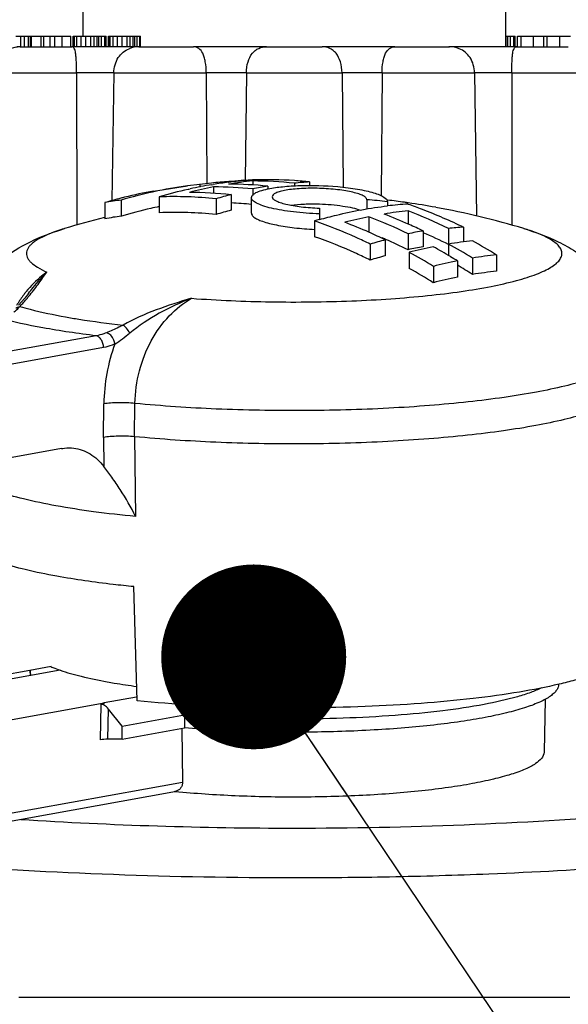
# Model space of a CAD drawing. Units: millimetres. Extents: x -132 to 2537, y -1239 to 1790.
# Drawn here: x 555 to 565, y 1665 to 1683 of the extents above; entities that cross this region are included whole.
import ezdxf

# ---------------------------------------------------------------- set-up
doc = ezdxf.new("R2010")
doc.units = ezdxf.units.MM
doc.header["$LTSCALE"] = 46.255
doc.layers.get('0').update_dxf_attribs({"linetype": 'CONTINUOUS'})
for name, color, linetype in [('650900_new_view_1_BL106', 7, 'CONTINUOUS'), ('AT149_014_00_new_view_1_BL20', 7, 'CONTINUOUS'), ('AT149_015_00_new_view_1_BL17', 7, 'CONTINUOUS'), ('AT149_015_00_new_view_1_BL22', 7, 'CONTINUOUS'), ('AT149_016_01_new_view_1_BL25', 7, 'CONTINUOUS'), ('AT149_017_00_new_view_1_BL1', 7, 'CONTINUOUS'), ('AT149_024_00_new_view_1_BL3', 7, 'CONTINUOUS')]:
    doc.layers.add(name, color=color, linetype=linetype)
doc.styles.get("Standard").update_dxf_attribs({"font": 'txt', "width": 0.8})
doc.dimstyles.get("Standard").update_dxf_attribs({"dimtxt": 3.5, "dimasz": 3.5, "dimexe": 0.18, "dimexo": 0.0625, "dimgap": 0.09, "dimtad": 1, "dimdsep": 46, "dimtxsty": 'Standard', "dimcen": 0.09, "dimadec": 0, "dimazin": 0, "dimtol": 1, "dimtp": 0.01, "dimtm": 0.01, "dimtfac": 1, "dimtofl": 0, "dimtmove": 0, "dimatfit": 3, "dimfxl": 1, "dimtolj": 1, "dimarcsym": 0})

# ---------------------------------------------------------------- blocks, each defined once
blk = doc.blocks.new('AT149_017_00_NEW_VIEW_1_BL1', base_point=(28.172, 291.418))
at = {"layer": 'AT149_017_00_new_view_1_BL1', "color": 7, "linetype": 'Continuous'}
for p, q in [((24.172, 269.918), (24.172, 267.618)), ((32.172, 269.918), (32.172, 267.418))]:
    blk.add_line(p, q, dxfattribs=at)
blk = doc.blocks.new('AT149_024_00_NEW_VIEW_1_BL3', base_point=(24.38, 255.494))
at = {"layer": 'AT149_024_00_new_view_1_BL3', "color": 7, "linetype": 'Continuous'}
for points, knots in [([(23.566, 255.682), (23.58, 255.676), (23.638, 255.652), (23.698, 255.63), (23.744, 255.614)], [0, 0, 0, 0, 0.236116, 1, 1, 1, 1]), ([(23.744, 255.614), (23.875, 255.569), (24.171, 255.486), (24.471, 255.424), (24.636, 255.394)], [0, 0, 0, 0, 0.453103, 1, 1, 1, 1]), ([(24.636, 255.394), (24.68, 255.386), (24.866, 255.353), (25.052, 255.326), (25.194, 255.307)], [0, 0, 0, 0, 0.238485, 1, 1, 1, 1])]:
    blk.add_open_spline(points, degree=3, knots=knots, dxfattribs=at)
blk = doc.blocks.new('AT149_015_00_NEW_VIEW_1_BL17', base_point=(30.358, 267.518))
at = {"layer": 'AT149_015_00_new_view_1_BL17', "color": 7, "linetype": 'Continuous'}
for p, q in [((23.781, 267.618), (23.947, 267.618)), ((23.947, 267.418), (23.947, 267.618)), ((32.179, 267.618), (32.214, 267.618)), ((32.179, 267.418), (32.179, 267.618)), ((32.214, 267.618), (32.263, 267.618)), ((32.214, 267.418), (32.214, 267.618)), ((32.263, 267.618), (32.325, 267.618)), ((32.263, 267.418), (32.263, 267.618)), ((32.325, 267.618), (32.345, 267.618)), ((32.325, 267.418), (32.325, 267.618)), ((32.345, 267.618), (32.352, 267.618)), ((32.345, 267.418), (32.345, 267.618)), ((32.352, 267.418), (32.352, 267.618)), ((33.744, 267.618), (33.86, 267.618)), ((33.86, 267.618), (33.946, 267.618)), ((33.946, 267.618), (33.952, 267.618)), ((33.946, 267.418), (33.946, 267.618)), ((33.952, 267.618), (33.996, 267.618)), ((33.996, 267.418), (33.996, 267.618)), ((33.996, 267.618), (34.34, 267.618)), ((34.34, 267.618), (34.419, 267.618)), ((34.419, 267.618), (34.505, 267.618)), ((34.419, 267.418), (34.419, 267.618)), ((34.505, 267.418), (34.505, 267.618)), ((34.505, 267.618), (34.785, 267.618)), ((34.785, 267.418), (34.785, 267.618)), ((34.811, 267.418), (34.811, 267.618)), ((34.811, 267.618), (34.822, 267.618)), ((34.822, 267.618), (34.858, 267.618)), ((34.822, 267.418), (34.822, 267.618)), ((34.858, 267.618), (34.906, 267.618)), ((34.858, 267.418), (34.858, 267.618)), ((34.906, 267.618), (34.967, 267.618)), ((34.906, 267.418), (34.906, 267.618)), ((34.967, 267.618), (35.053, 267.618)), ((34.967, 267.418), (34.967, 267.618)), ((35.053, 267.618), (35.133, 267.618)), ((35.053, 267.418), (35.053, 267.618)), ((35.133, 267.618), (35.215, 267.618)), ((35.133, 267.418), (35.133, 267.618)), ((35.213, 267.418), (35.213, 267.618)), ((35.213, 267.618), (35.265, 267.618)), ((35.265, 267.618), (35.532, 267.618)), ((35.265, 267.418), (35.265, 267.618)), ((35.532, 267.418), (35.532, 267.618)), ((35.532, 267.618), (35.579, 267.618)), ((35.579, 267.618), (35.69, 267.618)), ((35.579, 267.418), (35.579, 267.618)), ((35.69, 267.418), (35.69, 267.618)), ((35.69, 267.618), (35.915, 267.618)), ((35.915, 267.618), (35.955, 267.618)), ((35.955, 267.618), (36.026, 267.618)), ((35.955, 267.418), (35.955, 267.618)), ((36.026, 267.418), (36.026, 267.618)), ((36.026, 267.618), (36.099, 267.618)), ((36.099, 267.418), (36.099, 267.618)), ((36.099, 267.618), (36.145, 267.618)), ((36.145, 267.618), (36.181, 267.618)), ((36.145, 267.418), (36.145, 267.618)), ((36.181, 267.618), (36.53, 267.618)), ((36.53, 267.618), (36.634, 267.618)), ((36.634, 267.618), (36.934, 267.618)), ((36.934, 267.418), (36.934, 267.618))]:
    blk.add_line(p, q, dxfattribs=at)
blk = doc.blocks.new('AT149_014_00_NEW_VIEW_1_BL20', base_point=(28.172, 253.065))
at = {"layer": 'AT149_014_00_new_view_1_BL20', "color": 7, "linetype": 'Continuous'}
for p, q in [((23.095, 249.418), (22.961, 249.418)), ((26.714, 249.418), (23.095, 249.418)), ((28.172, 249.418), (26.714, 249.418)), ((29.63, 249.418), (28.172, 249.418)), ((33.249, 249.418), (29.63, 249.418)), ((33.389, 249.418), (33.249, 249.418))]:
    blk.add_line(p, q, dxfattribs=at)
for centre, radius, start, end in [((28.186, 333.091), 80.467, 269.98966, 274.56914), ((28.143, 332.88), 80.256, 266.32465, 270.02052)]:
    blk.add_arc(centre, radius, start, end, dxfattribs=at)
at = {"layer": 'AT149_014_00_new_view_1_BL20', "color": 9, "linetype": 'Continuous'}
blk.add_arc((28.178, 345.863), 94.177, 269.99606, 271.09406, dxfattribs=at)
for points, knots in [([(19.311, 252.117), (19.986, 252.05), (22.933, 251.792), (25.893, 251.686), (28.172, 251.686)], [0, 0, 0, 0, 0.229468, 1, 1, 1, 1]), ([(29.977, 251.703), (30.603, 251.715), (32.959, 251.784), (35.312, 251.945), (37.033, 252.117)], [0, 0, 0, 0, 0.265966, 1, 1, 1, 1])]:
    blk.add_open_spline(points, degree=3, knots=knots, dxfattribs=at)
blk = doc.blocks.new('AT149_015_00_NEW_VIEW_1_BL22', base_point=(28.172, 262.157))
at = {"layer": 'AT149_015_00_new_view_1_BL22', "color": 7, "linetype": 'Continuous'}
for p, q in [((22.907, 267.618), (22.998, 267.618)), ((22.998, 267.618), (23.073, 267.618)), ((22.998, 267.418), (22.998, 267.618)), ((23.073, 267.618), (23.145, 267.618)), ((23.073, 267.418), (23.073, 267.618)), ((23.145, 267.618), (23.182, 267.618)), ((23.145, 267.418), (23.145, 267.618)), ((23.182, 267.618), (23.202, 267.618)), ((23.182, 267.418), (23.182, 267.618)), ((23.202, 267.418), (23.202, 267.618)), ((23.202, 267.618), (23.387, 267.618)), ((23.387, 267.618), (23.433, 267.618)), ((23.387, 267.418), (23.387, 267.618)), ((23.433, 267.418), (23.433, 267.618)), ((23.433, 267.618), (23.509, 267.618)), ((23.509, 267.618), (23.559, 267.618)), ((23.559, 267.418), (23.559, 267.618)), ((23.559, 267.618), (23.645, 267.618)), ((23.645, 267.618), (23.781, 267.618)), ((23.645, 267.418), (23.645, 267.618)), ((23.781, 267.418), (23.781, 267.618)), ((23.992, 267.618), (24.014, 267.618)), ((23.992, 267.418), (23.992, 267.618)), ((24.014, 267.618), (24.063, 267.618)), ((24.014, 267.418), (24.014, 267.618)), ((24.063, 267.618), (24.141, 267.618)), ((24.063, 267.418), (24.063, 267.618)), ((24.141, 267.618), (24.232, 267.618)), ((24.141, 267.418), (24.141, 267.618)), ((24.232, 267.618), (24.324, 267.618)), ((24.232, 267.418), (24.232, 267.618)), ((24.324, 267.618), (24.387, 267.618)), ((24.324, 267.418), (24.324, 267.618)), ((24.387, 267.618), (24.442, 267.618)), ((24.387, 267.418), (24.387, 267.618)), ((24.442, 267.618), (24.477, 267.618)), ((24.442, 267.418), (24.442, 267.618)), ((24.477, 267.618), (24.526, 267.618)), ((24.477, 267.418), (24.477, 267.618)), ((24.526, 267.618), (24.588, 267.618)), ((24.526, 267.418), (24.526, 267.618)), ((24.588, 267.618), (24.609, 267.618)), ((24.588, 267.418), (24.588, 267.618)), ((24.609, 267.618), (24.615, 267.618)), ((24.609, 267.418), (24.609, 267.618)), ((24.615, 267.418), (24.615, 267.618)), ((24.657, 267.418), (24.657, 267.618)), ((24.657, 267.618), (24.663, 267.618)), ((24.663, 267.618), (24.69, 267.618)), ((24.663, 267.418), (24.663, 267.618)), ((24.69, 267.618), (24.745, 267.618)), ((24.69, 267.418), (24.69, 267.618)), ((24.745, 267.618), (24.827, 267.618)), ((24.745, 267.418), (24.745, 267.618)), ((24.827, 267.618), (24.92, 267.618)), ((24.827, 267.418), (24.827, 267.618)), ((24.92, 267.618), (25.011, 267.618)), ((24.92, 267.418), (24.92, 267.618)), ((25.011, 267.618), (25.071, 267.618)), ((25.011, 267.418), (25.011, 267.618)), ((25.071, 267.618), (25.124, 267.618)), ((25.071, 267.418), (25.071, 267.618)), ((25.124, 267.618), (25.155, 267.618)), ((25.124, 267.418), (25.124, 267.618)), ((25.155, 267.618), (25.199, 267.618)), ((25.155, 267.418), (25.155, 267.618)), ((25.199, 267.618), (25.25, 267.618)), ((25.199, 267.418), (25.199, 267.618)), ((25.25, 267.618), (25.264, 267.618)), ((25.25, 267.418), (25.25, 267.618)), ((25.264, 267.618), (25.267, 267.618)), ((25.264, 267.418), (25.264, 267.618)), ((25.267, 267.418), (25.267, 267.618)), ((32.397, 267.418), (32.397, 267.618)), ((32.397, 267.618), (32.463, 267.618)), ((32.463, 267.618), (32.7, 267.618)), ((32.463, 267.418), (32.463, 267.618)), ((32.7, 267.618), (32.768, 267.618)), ((32.7, 267.418), (32.7, 267.618)), ((32.768, 267.618), (32.894, 267.618)), ((32.894, 267.418), (32.894, 267.618)), ((32.894, 267.618), (32.96, 267.618)), ((32.96, 267.618), (33.197, 267.618)), ((32.96, 267.418), (32.96, 267.618)), ((33.197, 267.618), (33.265, 267.618)), ((33.197, 267.418), (33.197, 267.618)), ((33.265, 267.618), (33.396, 267.618)), ((22.987, 267.418), (22.928, 267.418)), ((22.987, 267.418), (22.928, 267.418)), ((22.987, 267.418), (23.052, 267.418)), ((22.987, 267.418), (23.964, 267.418)), ((23.052, 267.418), (23.964, 267.418)), ((24.063, 267.418), (23.964, 267.418)), ((24.141, 267.418), (24.063, 267.418)), ((24.232, 267.418), (24.141, 267.418)), ((24.324, 267.418), (24.232, 267.418)), ((24.387, 267.418), (24.324, 267.418)), ((24.442, 267.418), (24.387, 267.418)), ((24.477, 267.418), (24.442, 267.418)), ((24.657, 267.418), (24.477, 267.418)), ((24.663, 267.418), (24.657, 267.418)), ((24.69, 267.418), (24.663, 267.418)), ((24.745, 267.418), (24.69, 267.418)), ((24.752, 267.418), (24.745, 267.418)), ((24.827, 267.418), (24.752, 267.418)), ((24.92, 267.418), (24.827, 267.418)), ((25.011, 267.418), (24.92, 267.418)), ((25.071, 267.418), (25.011, 267.418)), ((25.124, 267.418), (25.071, 267.418)), ((25.155, 267.418), (25.124, 267.418)), ((25.199, 267.418), (25.155, 267.418)), ((25.234, 267.418), (25.199, 267.418)), ((25.234, 267.418), (25.249, 267.418)), ((25.234, 267.418), (26.266, 267.418)), ((25.249, 267.418), (25.234, 267.418)), ((25.249, 267.418), (26.266, 267.418)), ((27.645, 267.418), (26.266, 267.418)), ((27.645, 267.418), (28.699, 267.418)), ((30.077, 267.418), (28.699, 267.418)), ((30.077, 267.418), (28.699, 267.418)), ((30.077, 267.418), (31.095, 267.418)), ((30.077, 267.418), (31.09, 267.418)), ((31.09, 267.418), (31.109, 267.418)), ((31.109, 267.418), (31.095, 267.418)), ((31.095, 267.418), (31.11, 267.418)), ((32.38, 267.418), (31.11, 267.418)), ((32.38, 267.418), (33.304, 267.418)), ((32.38, 267.418), (33.337, 267.418)), ((33.304, 267.418), (33.345, 267.418)), ((33.337, 267.418), (33.344, 267.418)), ((33.345, 267.418), (33.357, 267.418)), ((24.055, 266.927), (24.058, 264.043)), ((24.761, 266.927), (24.725, 264.505)), ((26.509, 266.927), (26.522, 264.831)), ((27.267, 266.927), (27.245, 264.887)), ((29.077, 266.927), (29.1, 264.76)), ((29.834, 266.927), (29.82, 264.6)), ((31.583, 266.927), (31.623, 264.216)), ((32.289, 266.927), (32.286, 264.043))]:
    blk.add_line(p, q, dxfattribs=at)
at = {"layer": 'AT149_015_00_new_view_1_BL22', "color": 9, "linetype": 'Continuous'}
for p, q in [((22.487, 266.927), (24.055, 266.927)), ((24.761, 266.927), (24.055, 266.927)), ((24.761, 266.927), (26.509, 266.927)), ((27.267, 266.927), (26.509, 266.927)), ((27.267, 266.927), (29.077, 266.927)), ((29.834, 266.927), (29.077, 266.927)), ((29.834, 266.927), (31.583, 266.927)), ((32.289, 266.927), (31.583, 266.927)), ((32.289, 266.927), (33.857, 266.927))]:
    blk.add_line(p, q, dxfattribs=at)
at = {"layer": 'AT149_015_00_new_view_1_BL22', "color": 7, "linetype": 'Continuous'}
for centre, start, end in [((22.987, 266.918), 90, 179), ((25.234, 266.918), 90, 111.7294), ((31.11, 266.918), 68.2706, 90)]:
    blk.add_arc(centre, 0.5, start, end, dxfattribs=at)
for points, knots in [([(24.055, 266.927), (24.055, 266.963), (24.054, 267.032), (24.052, 267.131), (24.047, 267.218), (24.04, 267.291), (24.029, 267.347), (24.015, 267.387), (23.993, 267.414), (23.973, 267.418), (23.964, 267.418)], [0, 0, 0, 0, 0.204201, 0.395737, 0.564339, 0.704004, 0.812232, 0.890877, 0.94787, 1, 1, 1, 1]), ([(24.761, 266.927), (24.763, 267.027), (24.803, 267.177), (24.93, 267.321), (25.009, 267.367), (25.05, 267.383)], [0, 0, 0, 0, 0.527141, 0.769097, 1, 1, 1, 1]), ([(26.509, 266.927), (26.509, 266.997), (26.501, 267.097), (26.473, 267.22), (26.44, 267.31), (26.389, 267.382), (26.319, 267.414), (26.284, 267.418), (26.266, 267.418)], [0, 0, 0, 0, 0.345788, 0.496437, 0.626091, 0.826256, 0.911883, 1, 1, 1, 1]), ([(27.267, 266.927), (27.268, 266.997), (27.286, 267.128), (27.354, 267.273), (27.433, 267.353), (27.52, 267.406), (27.596, 267.418), (27.645, 267.418)], [0, 0, 0, 0, 0.303503, 0.565071, 0.679099, 0.786253, 1, 1, 1, 1]), ([(29.077, 266.927), (29.076, 266.997), (29.058, 267.128), (28.99, 267.273), (28.911, 267.353), (28.824, 267.406), (28.748, 267.418), (28.699, 267.418)], [0, 0, 0, 0, 0.303503, 0.565071, 0.679099, 0.786253, 1, 1, 1, 1]), ([(29.834, 266.927), (29.835, 266.997), (29.842, 267.097), (29.871, 267.22), (29.904, 267.31), (29.955, 267.382), (30.024, 267.414), (30.06, 267.418), (30.077, 267.418)], [0, 0, 0, 0, 0.345788, 0.496437, 0.626091, 0.826256, 0.911883, 1, 1, 1, 1]), ([(31.583, 266.927), (31.581, 267.027), (31.54, 267.177), (31.413, 267.321), (31.335, 267.367), (31.294, 267.383)], [0, 0, 0, 0, 0.527142, 0.769096, 1, 1, 1, 1]), ([(32.289, 266.927), (32.289, 266.963), (32.289, 267.032), (32.292, 267.131), (32.297, 267.218), (32.304, 267.291), (32.314, 267.347), (32.329, 267.387), (32.351, 267.414), (32.371, 267.418), (32.38, 267.418)], [0, 0, 0, 0, 0.204201, 0.395737, 0.564339, 0.704004, 0.812232, 0.890877, 0.94787, 1, 1, 1, 1])]:
    blk.add_open_spline(points, degree=3, knots=knots, dxfattribs=at)
blk = doc.blocks.new('AT149_016_01_NEW_VIEW_1_BL25', base_point=(24.016, 258.428))
at = {"layer": 'AT149_016_01_new_view_1_BL25', "color": 7, "linetype": 'Continuous'}
for p, q in [((25.512, 264.688), (26.151, 264.787)), ((26.384, 264.814), (26.151, 264.787)), ((26.384, 264.814), (26.384, 264.765)), ((26.611, 264.808), (26.639, 264.813)), ((26.928, 264.855), (26.935, 264.856)), ((26.933, 264.867), (26.933, 264.854)), ((27.22, 264.891), (27.22, 264.885)), ((27.387, 264.879), (27.387, 264.804)), ((27.673, 264.781), (27.673, 264.729)), ((28.175, 264.837), (28.175, 264.788)), ((28.462, 264.862), (28.462, 264.795)), ((25.515, 264.675), (25.495, 264.671)), ((26.167, 264.721), (26.177, 264.723)), ((26.177, 264.723), (26.206, 264.73)), ((26.646, 264.767), (26.646, 264.648)), ((26.98, 264.62), (26.98, 264.324)), ((27.387, 264.729), (27.387, 264.602)), ((27.67, 264.729), (27.673, 264.729)), ((24.592, 264.469), (24.592, 264.163)), ((24.902, 264.517), (24.902, 264.214)), ((25.619, 264.578), (25.619, 264.278)), ((26.694, 264.541), (26.694, 264.245)), ((27.364, 264.269), (27.364, 264.564)), ((29.546, 264.525), (29.546, 264.351)), ((29.937, 264.485), (29.937, 264.406)), ((28.65, 264.366), (28.65, 264.257)), ((28.65, 264.257), (28.65, 264.148)), ((30.325, 264.313), (30.325, 264.064)), ((24.586, 264.186), (24.592, 264.187)), ((28.557, 264.122), (28.557, 263.824)), ((29.585, 264.201), (29.585, 263.908)), ((30.325, 263.88), (30.325, 263.578)), ((30.612, 263.932), (30.612, 263.63)), ((31.09, 263.98), (31.09, 263.685)), ((31.376, 264.004), (31.376, 263.725)), ((29.609, 263.684), (29.609, 263.381)), ((29.895, 263.764), (29.895, 263.461)), ((31.09, 263.685), (31.09, 263.469)), ((30.349, 263.528), (30.349, 263.222)), ((31.999, 263.479), (31.999, 263.169)), ((31.258, 263.368), (31.258, 263.058)), ((31.545, 263.42), (31.545, 263.11)), ((30.804, 263.263), (30.804, 262.953)), ((23.145, 262.749), (23.145, 262.749)), ((23.768, 259.811), (18.697, 258.891)), ((25.203, 255.035), (25.139, 257.197)), ((23.576, 255.683), (23.174, 255.61)), ((23.748, 255.614), (22.457, 255.38)), ((23.174, 255.61), (22.603, 255.506)), ((23.176, 255.599), (23.175, 255.51)), ((24.577, 255.002), (25.189, 255.112)), ((25.189, 255.112), (25.2, 255.115)), ((18.697, 253.932), (24.578, 254.998)), ((24.519, 254.967), (24.565, 254.975)), ((24.561, 254.998), (24.578, 254.998)), ((24.565, 254.975), (24.577, 254.978)), ((24.577, 254.978), (24.578, 254.998)), ((32.917, 255.063), (32.899, 254.066)), ((24.917, 254.558), (24.659, 254.877)), ((24.917, 254.558), (26.096, 254.772)), ((26.096, 254.772), (26.097, 254.522)), ((24.919, 254.308), (24.917, 254.558)), ((24.919, 254.308), (26.097, 254.522)), ((26.046, 254.512), (26.06, 253.497)), ((24.919, 254.308), (24.649, 254.308)), ((18.591, 251.99), (25.878, 253.312)), ((25.878, 253.312), (25.902, 253.317)), ((25.921, 253.314), (25.901, 253.316)), ((25.902, 253.317), (25.923, 253.32))]:
    blk.add_line(p, q, dxfattribs=at)
at = {"layer": 'AT149_016_01_new_view_1_BL25', "color": 9, "linetype": 'Continuous'}
for p, q in [((24.424, 261.948), (18.555, 260.884)), ((24.565, 261.726), (18.697, 260.662)), ((25.152, 260.037), (25.16, 260.667)), ((24.563, 260.021), (24.571, 260.659)), ((24.563, 260.021), (24.57, 259.473)), ((25.152, 260.037), (25.172, 258.526)), ((24.507, 254.297), (24.519, 254.967)), ((24.649, 254.308), (24.659, 254.877)), ((18.697, 252.162), (26.06, 253.497))]:
    blk.add_line(p, q, dxfattribs=at)
at = {"layer": 'AT149_016_01_new_view_1_BL25', "color": 7, "linetype": 'Continuous'}
blk.add_lwpolyline([(23.145, 262.749), (23.077, 262.662), (22.957, 262.525)], dxfattribs=at)
for centre, radius, start, end in [((27.197, 256.944), 7.912, 97.5965, 102.2782), ((27.956, 256.779), 8.141, 99.5048, 102.4127), ((27.364, 257.469), 7.41, 95.8738, 97.6054), ((27.368, 257.434), 7.445, 93.3476, 95.8726), ((27.919, 256.995), 7.922, 97.1836, 99.2974), ((28.202, 257.031), 7.891, 95.9317, 99.2595), ((26.915, 257.132), 7.687, 84.34, 89.8686), ((27.725, 257.204), 7.703, 94.1279, 95.9016), ((27.902, 257.131), 7.784, 95.0262, 97.1361), ((27.721, 257.262), 7.646, 93.758, 94.1261), ((27.893, 257.226), 7.69, 93.7759, 95.0242), ((27.662, 257.326), 7.577, 86.0964, 92.085), ((27.368, 257.15), 7.729, 84.0093, 89.8646), ((28.985, 256.735), 8.153, 99.2581, 101.3027), ((28.985, 257.08), 7.799, 93.8472, 95.9601), ((27.651, 257.118), 7.786, 84.0243, 86.1178), ((27.276, 256.571), 8.293, 102.4062, 106.634), ((26.919, 256.736), 8.075, 100.0311, 104.0289), ((28.031, 256.454), 8.474, 102.7043, 106.5366), ((25.893, 256.909), 7.674, 84.0096, 92.0471), ((28.273, 256.633), 8.295, 101.3106, 104.5321), ((26.176, 256.98), 7.682, 83.9914, 89.8826), ((26.626, 257.037), 7.73, 84.3556, 89.853), ((29.137, 256.277), 8.618, 104.4942, 106.4691), ((28.054, 262.935), 1.834, 101.7622, 102.0003), ((26.991, 256.451), 8.369, 104.5166, 106.6575), ((25.883, 257.204), 7.379, 97.6397, 100.0812), ((26.958, 256.574), 8.242, 104.0221, 104.5123), ((26.651, 256.863), 7.607, 84.6273, 87.522), ((28.172, 249.041), 15.545, 83.4817, 84.9289), ((30.842, 256.682), 7.777, 93.814, 96.6846), ((28.172, 249.621), 15, 81.9967, 83.2276), ((28.172, 249.622), 14.999, 81.7333, 81.9966), ((28.172, 249.619), 15.002, 79.7197, 81.7333), ((25.911, 257.053), 7.232, 98.016, 100.5101), ((27.251, 256.416), 8.143, 102.7134, 106.7625), ((27.206, 256.61), 7.944, 101.5263, 102.707), ((25.921, 256.769), 7.515, 84.0969, 92.3034), ((29.109, 256.138), 8.459, 104.5776, 106.5907), ((31.138, 256.483), 7.873, 95.9219, 99.2573), ((26.492, 255.444), 9.434, 65.9012, 69.0109), ((26.859, 255.304), 9.653, 64.0047, 68.9557), ((28.169, 249.608), 15.012, 73.1706, 79.7169), ((28.173, 249.618), 15.003, 103.8325, 106.833), ((31.011, 255.836), 8.642, 105.8566, 106.4987), ((31.208, 256.085), 8.277, 101.3129, 104.5415), ((25.755, 255.305), 9.417, 65.9899, 68.9964), ((26.122, 255.193), 9.651, 64.1813, 68.9736), ((26.338, 255.095), 9.816, 64.192, 65.9148), ((25.608, 254.969), 9.784, 64.0125, 66.0037), ((31.893, 256.054), 7.981, 99.2361, 101.3247), ((26.833, 255.058), 9.614, 63.7162, 66.8544), ((31.868, 256.398), 7.623, 93.7011, 95.8625), ((32.021, 255.594), 8.441, 104.5869, 106.6042), ((26.199, 255.18), 9.357, 66.7047, 67.1314), ((26.092, 254.937), 9.622, 63.8971, 66.6899), ((32.328, 256.064), 7.721, 95.8206, 99.2232), ((25.907, 254.275), 10.743, 58.345, 61.1514), ((26.405, 254.42), 10.647, 58.3051, 61.1376), ((31.863, 255.914), 7.817, 99.2142, 101.3466), ((32.404, 255.656), 8.136, 101.3463, 104.6315), ((25.167, 254.129), 10.733, 58.3165, 61.1263), ((25.693, 254.35), 10.597, 59.1336, 61.1655), ((32.76, 255.932), 7.586, 95.755, 99.218), ((31.992, 255.453), 8.279, 104.6761, 106.7342), ((32.831, 255.534), 7.99, 101.3501, 104.696), ((25.546, 254.1), 10.887, 58.3498, 59.1414), ((25.877, 254.057), 10.682, 57.9522, 59.7464), ((25.179, 253.98), 10.59, 57.9184, 60.7771), ((32.73, 255.787), 7.418, 95.6541, 99.1947), ((32.801, 255.39), 7.822, 101.3737, 104.7921), ((23.342, 255.596), 0.165, 174.8519, 178.9827), ((74.977, 260.272), 49.189, 186.1934, 186.4202)]:
    blk.add_arc(centre, radius, start, end, dxfattribs=at)
at = {"layer": 'AT149_016_01_new_view_1_BL25', "color": 9, "linetype": 'Continuous'}
for centre, radius, start, end in [((24.789, 261.427), 2.165, 141.1687, 141.9754), ((22.601, 265.027), 3.901, 303.9655, 309.07), ((27.996, 260.611), 3.425, 159.841, 179.1875)]:
    blk.add_arc(centre, radius, start, end, dxfattribs=at)
at = {"layer": 'AT149_016_01_new_view_1_BL25', "color": 7, "linetype": 'Continuous'}
for centre, major_axis, ratio, start_param, end_param in [((24.654, 254.6), (-0.145, 0.365), 0.359997, -0.272768, -0.072785), ((24.654, 254.6), (-0.145, 0.365), 0.359997, -0.475333, -0.272768), ((24.654, 254.6), (-0.145, 0.365), 0.359997, -0.858335, -0.475333), ((24.648, 254.272), (0.2, 0), 0.181377, 1.570481, 2.356032)]:
    blk.add_ellipse(centre, major_axis=major_axis, ratio=ratio, start_param=start_param, end_param=end_param, dxfattribs=at)
for points, knots in [([(27.68, 264.731), (27.77, 264.749), (27.97, 264.777), (28.409, 264.804), (28.757, 264.793), (28.995, 264.772)], [0, 0, 0, 0, 0.209191, 0.458174, 1, 1, 1, 1]), ([(28.995, 264.772), (29.06, 264.767), (29.186, 264.753), (29.367, 264.727), (29.528, 264.695), (29.667, 264.66), (29.781, 264.62), (29.874, 264.576), (29.937, 264.522), (29.937, 264.485)], [0, 0, 0, 0, 0.194398, 0.37571, 0.539327, 0.681553, 0.799335, 0.890906, 1, 1, 1, 1]), ([(27.364, 264.564), (27.364, 264.579), (27.379, 264.613), (27.408, 264.634), (27.425, 264.644)], [0, 0, 0, 0, 0.420583, 1, 1, 1, 1]), ([(27.425, 264.644), (27.456, 264.664), (27.537, 264.697), (27.621, 264.718), (27.67, 264.729)], [0, 0, 0, 0, 0.42488, 1, 1, 1, 1]), ([(28.651, 264.739), (28.593, 264.741), (28.478, 264.742), (28.312, 264.737), (28.159, 264.725), (28.025, 264.707), (27.914, 264.683), (27.839, 264.659), (27.795, 264.635), (27.768, 264.615), (27.754, 264.594), (27.754, 264.58)], [0, 0, 0, 0, 0.186067, 0.365091, 0.530511, 0.676505, 0.798178, 0.89205, 0.928197, 0.957475, 1, 1, 1, 1]), ([(29.546, 264.525), (29.546, 264.538), (29.533, 264.56), (29.507, 264.582), (29.463, 264.608), (29.388, 264.637), (29.277, 264.668), (29.143, 264.694), (28.932, 264.724), (28.765, 264.735), (28.651, 264.739)], [0, 0, 0, 0, 0.042998, 0.07276, 0.109399, 0.20411, 0.32624, 0.472235, 0.637177, 1, 1, 1, 1]), ([(28.65, 264.257), (28.567, 264.259), (28.402, 264.268), (28.164, 264.29), (27.944, 264.321), (27.75, 264.359), (27.591, 264.402), (27.484, 264.445), (27.421, 264.482), (27.383, 264.513), (27.364, 264.545), (27.364, 264.564)], [0, 0, 0, 0, 0.184595, 0.362667, 0.52764, 0.673702, 0.795874, 0.890607, 0.927252, 0.957014, 1, 1, 1, 1]), ([(27.754, 264.58), (27.754, 264.567), (27.767, 264.545), (27.793, 264.523), (27.837, 264.497), (27.912, 264.467), (28.023, 264.437), (28.157, 264.41), (28.369, 264.381), (28.535, 264.369), (28.65, 264.366)], [0, 0, 0, 0, 0.042822, 0.072452, 0.108995, 0.203567, 0.325696, 0.471828, 0.636937, 1, 1, 1, 1]), ([(28.107, 264.422), (28.193, 264.433), (28.374, 264.446), (28.555, 264.447), (28.651, 264.444)], [0, 0, 0, 0, 0.47319, 1, 1, 1, 1]), ([(28.65, 264.149), (28.757, 264.179), (29.18, 264.29), (29.612, 264.369), (29.937, 264.407)], [0, 0, 0, 0, 0.253042, 1, 1, 1, 1]), ([(28.651, 264.444), (28.799, 264.439), (29.009, 264.422), (29.265, 264.376), (29.373, 264.346), (29.42, 264.328)], [0, 0, 0, 0, 0.569063, 0.80923, 1, 1, 1, 1]), ([(30.325, 264.442), (30.414, 264.412), (30.771, 264.282), (31.119, 264.13), (31.376, 264.004)], [0, 0, 0, 0, 0.246955, 1, 1, 1, 1]), ([(27.364, 264.269), (27.364, 264.263), (27.369, 264.233), (27.392, 264.21), (27.41, 264.196)], [0, 0, 0, 0, 0.208137, 1, 1, 1, 1]), ([(27.41, 264.196), (27.431, 264.179), (27.484, 264.149), (27.624, 264.094), (27.857, 264.037), (28.187, 263.988), (28.429, 263.969), (28.557, 263.963)], [0, 0, 0, 0, 0.066611, 0.153471, 0.383593, 0.674036, 1, 1, 1, 1]), ([(29.609, 263.684), (29.522, 263.726), (29.178, 263.888), (28.825, 264.029), (28.557, 264.122)], [0, 0, 0, 0, 0.253233, 1, 1, 1, 1]), ([(21.842, 262.154), (21.873, 262.286), (21.961, 262.544), (22.218, 262.998), (22.647, 263.437), (23.234, 263.775), (23.634, 263.919), (23.829, 263.978)], [0, 0, 0, 0, 0.144718, 0.286423, 0.550947, 0.783402, 1, 1, 1, 1]), ([(32.515, 263.978), (32.738, 263.911), (33.075, 263.786), (33.505, 263.546), (33.826, 263.302), (34.12, 262.987), (34.359, 262.602), (34.518, 262.162), (34.558, 261.849), (34.561, 261.692)], [0, 0, 0, 0, 0.212541, 0.325165, 0.446946, 0.577951, 0.715566, 0.856944, 1, 1, 1, 1]), ([(29.609, 263.381), (29.522, 263.423), (29.179, 263.587), (28.825, 263.73), (28.557, 263.824)], [0, 0, 0, 0, 0.253313, 1, 1, 1, 1]), ([(34.572, 261.057), (34.571, 261.031), (34.56, 260.978), (34.516, 260.901), (34.446, 260.828), (34.309, 260.723), (34.069, 260.602), (33.707, 260.472), (33.255, 260.35), (32.72, 260.239), (32.11, 260.141), (31.435, 260.058), (30.706, 259.991), (29.663, 259.924), (28.318, 259.888), (26.719, 259.917), (25.663, 259.987), (25.152, 260.037)], [0, 0, 0, 0, 0.007844, 0.016598, 0.026889, 0.039087, 0.06987, 0.109566, 0.157996, 0.214615, 0.278648, 0.349144, 0.42502, 0.505086, 0.672647, 0.841191, 1, 1, 1, 1]), ([(25.152, 260.037), (25.05, 260.047), (24.896, 260.051), (24.699, 260.04), (24.606, 260.029), (24.563, 260.021)], [0, 0, 0, 0, 0.523405, 0.78019, 1, 1, 1, 1]), ([(23.768, 259.811), (23.787, 259.815), (23.864, 259.826), (23.943, 259.826), (24.001, 259.819)], [0, 0, 0, 0, 0.253579, 1, 1, 1, 1]), ([(24.001, 259.819), (24.055, 259.812), (24.163, 259.787), (24.369, 259.689), (24.499, 259.566), (24.57, 259.473)], [0, 0, 0, 0, 0.239549, 0.483223, 1, 1, 1, 1]), ([(25.172, 258.526), (25.086, 258.701), (24.941, 258.953), (24.729, 259.262), (24.622, 259.405), (24.57, 259.473)], [0, 0, 0, 0, 0.521932, 0.772274, 1, 1, 1, 1]), ([(23.682, 257.394), (23.482, 257.43), (23.116, 257.505), (22.755, 257.604), (22.594, 257.658)], [0, 0, 0, 0, 0.543942, 1, 1, 1, 1]), ([(25.139, 257.197), (25.008, 257.21), (24.521, 257.262), (24.035, 257.33), (23.682, 257.394)], [0, 0, 0, 0, 0.268553, 1, 1, 1, 1]), ([(34.483, 256.041), (34.482, 256.009), (34.464, 255.94), (34.394, 255.846), (34.285, 255.756), (34.138, 255.668), (33.952, 255.582), (33.729, 255.5), (33.47, 255.421), (33.284, 255.373), (33.185, 255.35)], [0, 0, 0, 0, 0.062238, 0.135332, 0.225808, 0.336853, 0.46976, 0.624846, 0.801812, 1, 1, 1, 1]), ([(23.196, 255.515), (23.193, 255.522), (23.181, 255.548), (23.176, 255.578), (23.176, 255.599)], [0, 0, 0, 0, 0.26297, 1, 1, 1, 1]), ([(33.185, 255.35), (32.937, 255.291), (32.396, 255.187), (31.524, 255.068), (30.548, 254.978), (29.131, 254.9), (27.338, 254.888), (25.901, 254.967), (25.203, 255.035)], [0, 0, 0, 0, 0.095214, 0.206099, 0.329509, 0.461834, 0.737328, 1, 1, 1, 1]), ([(32.852, 255.279), (32.786, 255.247), (32.636, 255.186), (32.276, 255.072), (31.72, 254.95), (30.946, 254.835), (30.057, 254.75), (29.089, 254.699), (28.083, 254.684), (27.081, 254.705), (26.419, 254.745), (26.096, 254.772)], [0, 0, 0, 0, 0.03238, 0.071024, 0.166113, 0.28221, 0.414907, 0.558944, 0.708512, 0.857538, 1, 1, 1, 1]), ([(33.172, 255.35), (33.172, 255.331), (33.166, 255.29), (33.135, 255.232), (33.085, 255.176), (32.987, 255.096), (32.812, 255.003), (32.548, 254.903), (32.216, 254.81), (31.822, 254.724), (31.371, 254.647), (30.87, 254.58), (30.327, 254.526), (29.545, 254.469), (28.528, 254.433), (27.306, 254.444), (26.494, 254.489), (26.097, 254.522)], [0, 0, 0, 0, 0.007867, 0.016529, 0.026621, 0.038535, 0.068552, 0.107303, 0.154687, 0.210233, 0.273238, 0.342829, 0.418002, 0.497649, 0.665531, 0.836405, 1, 1, 1, 1]), ([(32.899, 254.065), (32.898, 253.975), (32.785, 253.871), (32.647, 253.79), (32.539, 253.739), (32.414, 253.689), (32.214, 253.621), (31.922, 253.542), (31.525, 253.461), (31.073, 253.388), (30.572, 253.327), (30.032, 253.277), (29.259, 253.228), (28.263, 253.202), (27.079, 253.225), (26.298, 253.277), (25.921, 253.314)], [0, 0, 0, 0, 0.037813, 0.052155, 0.068706, 0.087501, 0.108527, 0.157089, 0.213859, 0.278051, 0.348711, 0.424746, 0.504956, 0.67273, 0.84133, 1, 1, 1, 1]), ([(26.06, 253.497), (26.06, 253.476), (26.054, 253.433), (26.025, 253.378), (25.98, 253.338), (25.942, 253.324), (25.923, 253.32)], [0, 0, 0, 0, 0.26517, 0.518589, 0.761747, 1, 1, 1, 1])]:
    blk.add_open_spline(points, degree=3, knots=knots, dxfattribs=at)
at = {"layer": 'AT149_016_01_new_view_1_BL25', "color": 9, "linetype": 'Continuous'}
for points, knots in [([(23.617, 263.907), (23.546, 263.881), (23.421, 263.828), (23.281, 263.748), (23.198, 263.681), (23.143, 263.621), (23.108, 263.553), (23.106, 263.483), (23.121, 263.433), (23.149, 263.384), (23.211, 263.315), (23.326, 263.233), (23.433, 263.18), (23.494, 263.154)], [0, 0, 0, 0, 0.184696, 0.332005, 0.392455, 0.444988, 0.531635, 0.571211, 0.612187, 0.657434, 0.709083, 0.836415, 1, 1, 1, 1]), ([(23.828, 263.978), (23.809, 263.972), (23.739, 263.95), (23.668, 263.926), (23.617, 263.907)], [0, 0, 0, 0, 0.263158, 1, 1, 1, 1]), ([(26.231, 262.657), (26.728, 262.62), (27.738, 262.577), (28.996, 262.591), (29.985, 262.644), (30.677, 262.703), (31.31, 262.78), (31.871, 262.873), (32.286, 262.966), (32.571, 263.049), (32.748, 263.11), (32.9, 263.174), (33.024, 263.239), (33.121, 263.306), (33.19, 263.375), (33.232, 263.448), (33.241, 263.524), (33.216, 263.598), (33.161, 263.668), (33.079, 263.736), (32.969, 263.803), (32.832, 263.868), (32.73, 263.906), (32.675, 263.926)], [0, 0, 0, 0, 0.187907, 0.380823, 0.473766, 0.561573, 0.642305, 0.714221, 0.775838, 0.80242, 0.826041, 0.846646, 0.864238, 0.878915, 0.890937, 0.90086, 0.90971, 0.918904, 0.929718, 0.942941, 0.958969, 0.977973, 1, 1, 1, 1]), ([(32.675, 263.926), (32.662, 263.93), (32.609, 263.949), (32.556, 263.966), (32.515, 263.978)], [0, 0, 0, 0, 0.240443, 1, 1, 1, 1]), ([(23.494, 263.154), (23.459, 263.129), (23.315, 263.021), (23.188, 262.891), (23.102, 262.785)], [0, 0, 0, 0, 0.237528, 1, 1, 1, 1]), ([(23.145, 262.749), (23.174, 262.786), (23.283, 262.927), (23.401, 263.062), (23.494, 263.154)], [0, 0, 0, 0, 0.266097, 1, 1, 1, 1]), ([(23.176, 262.724), (23.235, 262.798), (23.342, 262.94), (23.444, 263.086), (23.494, 263.154)], [0, 0, 0, 0, 0.528222, 1, 1, 1, 1]), ([(23.084, 262.761), (23.069, 262.742), (23.01, 262.664), (22.957, 262.583), (22.919, 262.52)], [0, 0, 0, 0, 0.244939, 1, 1, 1, 1]), ([(22.983, 262.503), (23.001, 262.521), (23.067, 262.593), (23.131, 262.668), (23.176, 262.724)], [0, 0, 0, 0, 0.264441, 1, 1, 1, 1]), ([(26.231, 262.657), (26.005, 262.591), (25.561, 262.45), (25.134, 262.262), (24.934, 262.149)], [0, 0, 0, 0, 0.506851, 1, 1, 1, 1]), ([(26.231, 262.657), (26.021, 262.577), (25.611, 262.389), (25.234, 262.14), (25.06, 261.998)], [0, 0, 0, 0, 0.500385, 1, 1, 1, 1]), ([(25.16, 260.667), (25.163, 260.874), (25.22, 261.286), (25.442, 261.855), (25.78, 262.331), (26.076, 262.568), (26.231, 262.657)], [0, 0, 0, 0, 0.263963, 0.524776, 0.771618, 1, 1, 1, 1]), ([(22.868, 262.395), (22.879, 262.403), (22.92, 262.435), (22.958, 262.473), (22.983, 262.503)], [0, 0, 0, 0, 0.253155, 1, 1, 1, 1]), ([(22.907, 262.468), (22.917, 262.478), (22.941, 262.495), (22.969, 262.501), (22.983, 262.503)], [0, 0, 0, 0, 0.483652, 1, 1, 1, 1]), ([(22.983, 262.503), (23.047, 262.484), (23.332, 262.407), (23.622, 262.346), (23.847, 262.305)], [0, 0, 0, 0, 0.225052, 1, 1, 1, 1]), ([(24.424, 261.948), (24.086, 261.989), (23.469, 262.079), (22.858, 262.208), (22.585, 262.282)], [0, 0, 0, 0, 0.545586, 1, 1, 1, 1]), ([(23.847, 262.305), (23.931, 262.29), (24.292, 262.229), (24.655, 262.18), (24.934, 262.149)], [0, 0, 0, 0, 0.233572, 1, 1, 1, 1]), ([(24.62, 262.005), (24.604, 261.999), (24.54, 261.974), (24.474, 261.957), (24.424, 261.948)], [0, 0, 0, 0, 0.25494, 1, 1, 1, 1]), ([(24.934, 262.149), (24.907, 262.135), (24.804, 262.083), (24.698, 262.037), (24.62, 262.005)], [0, 0, 0, 0, 0.264374, 1, 1, 1, 1]), ([(24.781, 261.791), (24.778, 261.816), (24.761, 261.877), (24.711, 261.958), (24.65, 261.998), (24.62, 262.005)], [0, 0, 0, 0, 0.268625, 0.665543, 1, 1, 1, 1]), ([(25.06, 261.998), (25.044, 262.031), (25.008, 262.087), (24.96, 262.134), (24.934, 262.149)], [0, 0, 0, 0, 0.551717, 1, 1, 1, 1]), ([(24.565, 261.726), (24.565, 261.752), (24.558, 261.804), (24.528, 261.872), (24.483, 261.925), (24.443, 261.945), (24.424, 261.948)], [0, 0, 0, 0, 0.276573, 0.545606, 0.788841, 1, 1, 1, 1]), ([(24.781, 261.791), (24.763, 261.784), (24.693, 261.756), (24.62, 261.736), (24.565, 261.726)], [0, 0, 0, 0, 0.255187, 1, 1, 1, 1]), ([(34.561, 261.692), (34.561, 261.667), (34.552, 261.613), (34.51, 261.537), (34.443, 261.463), (34.308, 261.358), (34.072, 261.236), (33.713, 261.106), (33.264, 260.983), (32.731, 260.872), (32.122, 260.774), (31.448, 260.69), (30.72, 260.622), (29.677, 260.554), (28.331, 260.518), (26.729, 260.547), (25.672, 260.617), (25.16, 260.667)], [0, 0, 0, 0, 0.007817, 0.016474, 0.026627, 0.038672, 0.069151, 0.108586, 0.156817, 0.213304, 0.277272, 0.347769, 0.423704, 0.503882, 0.671785, 0.84076, 1, 1, 1, 1]), ([(25.16, 260.667), (25.058, 260.677), (24.904, 260.683), (24.707, 260.675), (24.614, 260.666), (24.571, 260.659)], [0, 0, 0, 0, 0.523943, 0.78065, 1, 1, 1, 1]), ([(23.665, 258.728), (23.46, 258.765), (23.084, 258.843), (22.714, 258.945), (22.549, 259.001)], [0, 0, 0, 0, 0.545468, 1, 1, 1, 1]), ([(25.172, 258.526), (24.906, 258.551), (24.403, 258.608), (23.902, 258.685), (23.665, 258.728)], [0, 0, 0, 0, 0.526019, 1, 1, 1, 1])]:
    blk.add_open_spline(points, degree=3, knots=knots, dxfattribs=at)
blk = doc.blocks.new('TC_650900_VA')
at = {"layer": 'AT149_014_00_new_view_1_BL20'}
blk.add_blockref('AT149_014_00_NEW_VIEW_1_BL20', (-321.5, -121.853), dxfattribs=at)
at = {"layer": 'AT149_015_00_new_view_1_BL17'}
blk.add_blockref('AT149_015_00_NEW_VIEW_1_BL17', (-319.314, -107.4), dxfattribs=at)
at = {"layer": 'AT149_015_00_new_view_1_BL22'}
blk.add_blockref('AT149_015_00_NEW_VIEW_1_BL22', (-321.5, -112.761), dxfattribs=at)
at = {"layer": 'AT149_016_01_new_view_1_BL25'}
blk.add_blockref('AT149_016_01_NEW_VIEW_1_BL25', (-325.656, -116.491), dxfattribs=at)
at = {"layer": 'AT149_017_00_new_view_1_BL1'}
blk.add_blockref('AT149_017_00_NEW_VIEW_1_BL1', (-321.5, -83.5), dxfattribs=at)
at = {"layer": 'AT149_024_00_new_view_1_BL3'}
blk.add_blockref('AT149_024_00_NEW_VIEW_1_BL3', (-325.292, -119.424), dxfattribs=at)
blk = doc.blocks.new('650900_NEW_VIEW_1_BL106', base_point=(294.29, 182.209))
at = {"layer": '650900_new_view_1_BL106', "color": 2, "linetype": 'Continuous', "annotation_type": 0, "has_hookline": 1, "hookline_direction": 0, "text_width": 491.449}
blk.add_leader([(-38.428, 271.635), (63.182, 120.703), (115.567, 128.203)], dimstyle='Standard', override={"dimtad": 0, "dimldrblk": 'DOT'}, dxfattribs=at)

msp = doc.modelspace()

# ---------------------------------------------------------------- block references
msp.add_blockref('TC_650900_VA', (881.205, 1790.447))
at = {"layer": '650900_new_view_1_BL106'}
msp.add_blockref('650900_NEW_VIEW_1_BL106', (891.657, 1581.969), dxfattribs=at)

doc.saveas('drawing.dxf')
